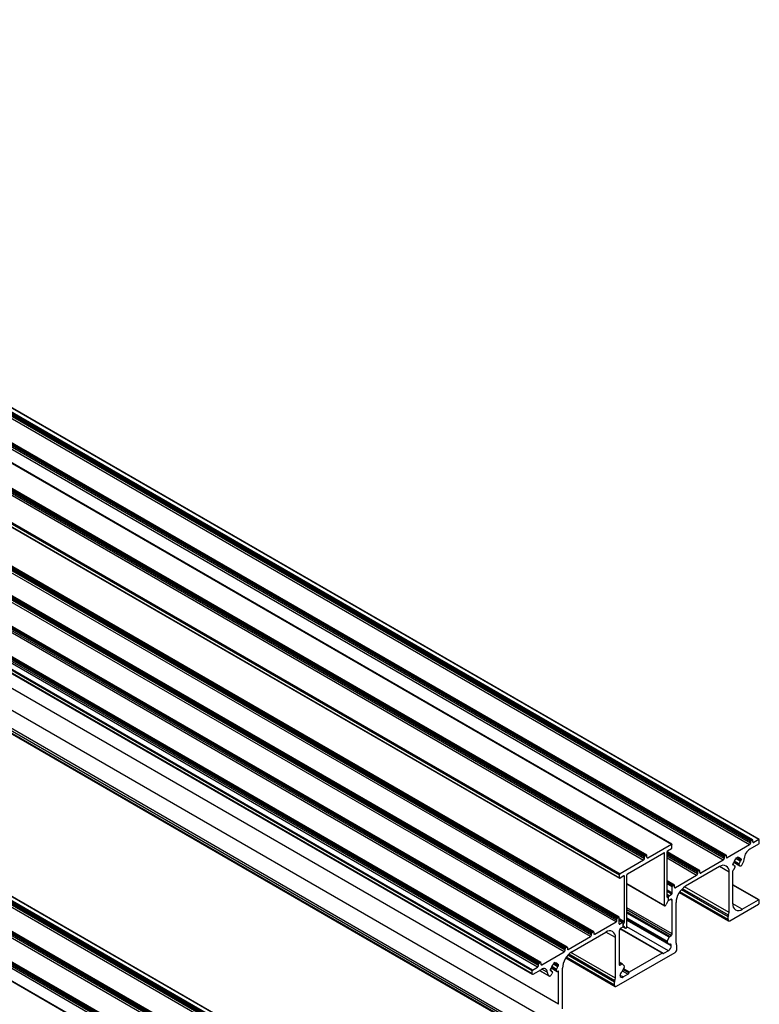
# Model space of a CAD drawing. Units: millimetres. Extents: x 891 to 1719, y -23 to 559.
# Drawn here: x 1531 to 1600, y 206 to 298 of the extents above; entities that cross this region are included whole.
import ezdxf

# ---------------------------------------------------------------- set-up
doc = ezdxf.new("R2010")
doc.units = ezdxf.units.MM

msp = doc.modelspace()

# ---------------------------------------------------------------- linework, layer by layer
at = {"color": 7, "linetype": 'Continuous', "lineweight": 25}
for p, q in [((1599.081, 221.537), (1466.498, 298.075)), ((1599.081, 221.394), (1466.498, 297.932)), ((1599.134, 221.628), (1466.551, 298.167)), ((1599.24, 221.69), (1466.657, 298.228)), ((1599.277, 221.693), (1466.695, 298.232)), ((1599.858, 221.741), (1467.276, 298.279)), ((1599.883, 221.743), (1467.301, 298.281)), ((1459.104, 297.848), (1591.687, 221.31)), ((1591.72, 221.311), (1459.137, 297.849)), ((1598.992, 221.241), (1466.41, 297.779)), ((1456.51, 296.351), (1589.093, 219.812)), ((1456.599, 296.647), (1589.181, 220.108)), ((1456.599, 296.504), (1589.181, 219.965)), ((1456.652, 296.738), (1589.234, 220.2)), ((1456.758, 296.8), (1589.34, 220.261)), ((1589.378, 220.265), (1456.795, 296.803)), ((1596.517, 219.812), (1463.935, 296.35)), ((1596.606, 220.108), (1464.023, 296.646)), ((1596.606, 219.965), (1464.023, 296.503)), ((1596.659, 220.2), (1464.076, 296.738)), ((1596.765, 220.261), (1464.182, 296.799)), ((1596.802, 220.265), (1464.22, 296.803)), ((1454.256, 294.988), (1586.839, 218.45)), ((1454.256, 294.702), (1586.839, 218.164)), ((1454.272, 294.668), (1586.854, 218.13)), ((1454.305, 295.078), (1586.888, 218.539)), ((1586.512, 214.036), (1453.929, 290.574)), ((1586.6, 214.332), (1454.018, 290.87)), ((1586.6, 214.189), (1454.018, 290.727)), ((1586.653, 214.424), (1454.071, 290.962)), ((1586.759, 214.485), (1454.177, 291.023)), ((1586.797, 214.489), (1454.214, 291.027)), ((1584.284, 213.056), (1451.702, 289.594)), ((1584.39, 213.117), (1451.808, 289.656)), ((1584.428, 213.121), (1451.845, 289.659)), ((1584.143, 212.668), (1451.56, 289.207)), ((1584.231, 212.964), (1451.649, 289.503)), ((1584.231, 212.821), (1451.649, 289.36)), ((1581.668, 211.24), (1449.086, 287.778)), ((1581.756, 211.536), (1449.174, 288.074)), ((1581.756, 211.393), (1449.174, 287.931)), ((1581.81, 211.627), (1449.227, 288.166)), ((1581.916, 211.689), (1449.333, 288.227)), ((1581.953, 211.692), (1449.371, 288.231)), ((1578.681, 209.474), (1446.098, 286.012)), ((1578.716, 209.535), (1446.133, 286.074)), ((1579.193, 209.811), (1446.611, 286.349)), ((1579.282, 210.107), (1446.699, 286.645)), ((1579.282, 209.964), (1446.699, 286.502)), ((1579.335, 210.199), (1446.752, 286.737)), ((1579.441, 210.26), (1446.858, 286.798)), ((1579.478, 210.264), (1446.896, 286.802)), ((1578.681, 209.209), (1446.098, 285.747)), ((1446.124, 285.69), (1578.706, 209.152)), ((1581.155, 206.351), (1448.573, 282.889)), ((1580.272, 204.82), (1447.689, 281.358)), ((1578.769, 203.952), (1446.186, 280.491)), ((1578.681, 203.799), (1446.098, 280.337)), ((1578.681, 203.595), (1446.098, 280.133)), ((1446.124, 280.076), (1578.706, 203.538)), ((1576.895, 188.373), (1444.313, 264.912)), ((1576.984, 188.669), (1444.401, 265.208)), ((1576.984, 188.527), (1444.401, 265.065)), ((1577.037, 188.761), (1444.454, 265.3)), ((1577.143, 188.823), (1444.56, 265.361)), ((1577.18, 188.826), (1444.598, 265.365)), ((1577.761, 188.874), (1445.179, 265.412)), ((1577.786, 188.876), (1445.204, 265.414)), ((1574.562, 187.333), (1441.979, 263.871)), ((1574.668, 187.394), (1442.085, 263.932)), ((1574.705, 187.398), (1442.123, 263.936)), ((1574.42, 186.945), (1441.838, 263.483)), ((1574.509, 187.241), (1441.926, 263.779)), ((1574.509, 187.098), (1441.926, 263.636)), ((1437.007, 262.235), (1569.59, 185.697)), ((1569.623, 185.699), (1437.04, 262.237)), ((1571.945, 185.516), (1439.363, 262.054)), ((1572.034, 185.812), (1439.451, 262.35)), ((1572.034, 185.669), (1439.451, 262.207)), ((1572.087, 185.904), (1439.504, 262.442)), ((1572.193, 185.965), (1439.61, 262.503)), ((1572.23, 185.969), (1439.648, 262.507)), ((1599.24, 221.69), (1599.134, 221.628)), ((1599.293, 221.516), (1599.293, 221.659)), ((1599.858, 221.741), (1599.381, 221.465)), ((1599.894, 221.455), (1599.894, 221.72)), ((1589.482, 220.037), (1591.687, 221.31)), ((1591.327, 220.694), (1591.682, 220.899)), ((1591.736, 220.991), (1591.736, 221.277)), ((1598.992, 221.241), (1596.906, 220.036)), ((1599.805, 221.302), (1599.015, 220.846)), ((1599.081, 221.537), (1599.081, 221.394)), ((1589.093, 219.812), (1586.888, 218.539)), ((1587.584, 218.533), (1590.991, 220.5)), ((1589.181, 219.965), (1589.181, 220.108)), ((1589.234, 220.2), (1589.34, 220.261)), ((1589.393, 220.088), (1589.393, 220.231)), ((1591.044, 215.59), (1591.044, 220.469)), ((1591.274, 216.372), (1591.274, 220.602)), ((1594.327, 218.836), (1591.274, 220.599)), ((1596.517, 219.812), (1594.431, 218.608)), ((1596.606, 220.108), (1596.606, 219.965)), ((1596.765, 220.261), (1596.659, 220.2)), ((1596.818, 220.087), (1596.818, 220.23)), ((1597.746, 220.011), (1597.887, 220.092)), ((1597.746, 219.992), (1597.746, 220.011)), ((1597.856, 220.075), (1597.898, 220.051)), ((1597.856, 220.075), (1598.129, 219.917)), ((1597.887, 220.092), (1597.887, 220.074)), ((1598.154, 219.92), (1598.161, 219.924)), ((1598.161, 219.761), (1598.154, 219.757)), ((1598.214, 219.893), (1598.214, 219.853)), ((1596.181, 219.21), (1592.999, 217.373)), ((1594.29, 218.832), (1594.184, 218.771)), ((1594.343, 218.659), (1594.343, 218.802)), ((1597.419, 219.393), (1597.419, 219.434)), ((1597.504, 219.37), (1597.419, 219.419)), ((1597.419, 215.739), (1597.419, 218.801)), ((1597.472, 219.526), (1597.479, 219.53)), ((1597.479, 219.367), (1597.472, 219.363)), ((1597.521, 219.609), (1598.076, 219.288)), ((1597.553, 218.963), (1597.637, 219.18)), ((1597.63, 219.237), (1597.561, 219.277)), ((1597.996, 219.388), (1598.048, 219.314)), ((1586.839, 218.164), (1586.839, 218.45)), ((1587.248, 218.339), (1586.892, 218.134)), ((1587.301, 214.079), (1587.301, 218.308)), ((1587.531, 213.562), (1587.531, 218.441)), ((1594.042, 218.383), (1592.063, 217.24)), ((1594.131, 218.679), (1594.131, 218.536)), ((1597.065, 214.923), (1597.065, 218.699)), ((1587.531, 217.593), (1591.059, 215.556)), ((1591.959, 217.469), (1591.274, 217.864)), ((1591.762, 216.72), (1591.762, 217.312)), ((1591.921, 217.465), (1591.815, 217.404)), ((1591.974, 217.291), (1591.974, 217.434)), ((1599.868, 216.103), (1597.419, 217.516)), ((1591.399, 216.101), (1591.203, 215.664)), ((1591.399, 216.218), (1591.283, 216.343)), ((1591.394, 216.09), (1591.424, 216.073)), ((1591.408, 216.107), (1591.408, 216.393)), ((1591.462, 216.485), (1591.709, 216.628)), ((1591.585, 216.148), (1591.462, 216.077)), ((1591.762, 212.923), (1591.762, 216.046)), ((1592.428, 216.801), (1597.029, 214.145)), ((1598.303, 215.229), (1599.805, 216.096)), ((1599.894, 215.841), (1599.894, 216.045)), ((1591.097, 215.56), (1591.13, 215.579)), ((1592.116, 212.065), (1592.116, 215.842)), ((1597.154, 214.157), (1599.805, 215.688)), ((1586.6, 214.189), (1586.6, 214.332)), ((1586.653, 214.424), (1586.759, 214.485)), ((1586.812, 213.862), (1586.812, 214.454)), ((1587.531, 214.222), (1591.47, 211.948)), ((1596.977, 214.259), (1596.977, 214.533)), ((1584.532, 212.893), (1586.512, 214.036)), ((1587.15, 213.978), (1586.812, 214.173)), ((1587.113, 213.975), (1586.865, 213.832)), ((1590.863, 211.12), (1586.896, 213.41)), ((1586.989, 213.495), (1587.113, 213.566)), ((1587.136, 213.586), (1587.381, 213.445)), ((1587.166, 213.658), (1587.166, 213.944)), ((1587.175, 213.78), (1587.291, 214.038)), ((1587.175, 213.663), (1587.371, 213.453)), ((1587.478, 213.47), (1587.444, 213.451)), ((1582.057, 211.464), (1584.143, 212.668)), ((1582.393, 211.25), (1585.575, 213.087)), ((1584.231, 212.821), (1584.231, 212.964)), ((1584.284, 213.056), (1584.39, 213.117)), ((1584.443, 213.087), (1584.443, 212.944)), ((1586.459, 208.8), (1586.459, 212.576)), ((1586.812, 213.189), (1586.812, 210.066)), ((1591.285, 212.213), (1591.461, 212.604)), ((1591.533, 212.689), (1591.674, 212.77)), ((1581.756, 211.393), (1581.756, 211.536)), ((1581.81, 211.627), (1581.916, 211.689)), ((1581.969, 211.658), (1581.969, 211.515)), ((1591.46, 211.956), (1591.285, 212.143)), ((1591.674, 211.81), (1591.674, 211.835)), ((1592.204, 211.504), (1592.204, 211.778)), ((1579.582, 210.035), (1581.668, 211.24)), ((1581.821, 210.678), (1586.422, 208.022)), ((1586.547, 208.034), (1592.027, 211.198)), ((1590.825, 211.116), (1587.749, 209.341)), ((1591.408, 211.351), (1590.956, 211.09)), ((1578.716, 209.535), (1579.193, 209.811)), ((1578.769, 209.158), (1579.559, 209.614)), ((1579.282, 209.964), (1579.282, 210.107)), ((1579.335, 210.199), (1579.441, 210.26)), ((1579.494, 210.229), (1579.494, 210.086)), ((1580.42, 209.682), (1580.413, 209.678)), ((1580.457, 209.743), (1581.03, 209.412)), ((1580.828, 210.244), (1580.687, 210.163)), ((1580.687, 210.163), (1580.687, 210.144)), ((1580.797, 210.227), (1580.839, 210.203)), ((1580.797, 210.227), (1581.07, 210.069)), ((1580.828, 210.226), (1580.828, 210.244)), ((1581.102, 210.076), (1581.095, 210.072)), ((1581.095, 209.909), (1581.102, 209.913)), ((1581.155, 210.005), (1581.155, 210.045)), ((1581.509, 205.942), (1581.509, 209.719)), ((1587.104, 210.102), (1586.812, 210.27)), ((1587.041, 210.096), (1586.901, 210.015)), ((1587.289, 209.906), (1587.113, 210.094)), ((1587.115, 209.448), (1587.289, 209.836)), ((1578.681, 209.209), (1578.681, 209.474)), ((1579.369, 209.504), (1580.248, 208.997)), ((1580.36, 209.586), (1580.36, 209.546)), ((1580.445, 209.522), (1580.36, 209.571)), ((1580.413, 209.515), (1580.42, 209.519)), ((1580.571, 209.389), (1580.502, 209.429)), ((1580.578, 209.332), (1580.527, 209.2)), ((1581.022, 209.42), (1580.938, 209.54)), ((1581.155, 206.351), (1581.155, 209.412)), ((1586.901, 209.055), (1586.901, 209.08)), ((1587.166, 208.902), (1587.618, 209.163)), ((1586.37, 208.136), (1586.37, 208.41))]:
    msp.add_line(p, q, dxfattribs=at)
at = {"color": 8, "linetype": 'Continuous', "lineweight": 25}
for p, q in [((1599.381, 221.465), (1599.293, 221.516)), ((1589.393, 220.088), (1589.482, 220.037)), ((1590.991, 220.5), (1591.044, 220.469)), ((1594.29, 218.832), (1591.274, 220.574)), ((1594.184, 218.771), (1591.274, 220.451)), ((1594.131, 218.679), (1591.274, 220.329)), ((1594.131, 218.536), (1591.274, 220.186)), ((1594.042, 218.383), (1591.274, 219.982)), ((1596.906, 220.036), (1596.818, 220.087)), ((1598.008, 219.461), (1597.562, 219.718)), ((1598.12, 219.709), (1597.721, 219.939)), ((1598.161, 219.761), (1597.746, 220.001)), ((1598.154, 219.757), (1597.746, 219.992)), ((1598.214, 219.853), (1597.843, 220.067)), ((1597.887, 220.074), (1597.871, 220.083)), ((1598.12, 219.929), (1597.912, 220.049)), ((1598.214, 219.893), (1598.161, 219.924)), ((1597.065, 218.699), (1596.181, 219.21)), ((1597.479, 219.367), (1597.419, 219.402)), ((1597.472, 219.363), (1597.419, 219.393)), ((1598.048, 219.314), (1597.524, 219.617)), ((1597.996, 219.388), (1597.536, 219.654)), ((1597.625, 219.239), (1597.563, 219.276)), ((1587.248, 218.339), (1587.301, 218.308)), ((1594.431, 218.608), (1594.343, 218.659)), ((1587.531, 217.619), (1591.044, 215.59)), ((1591.921, 217.465), (1591.274, 217.839)), ((1591.815, 217.404), (1591.274, 217.716)), ((1591.762, 217.312), (1591.274, 217.594)), ((1591.762, 216.72), (1591.274, 217.002)), ((1592.063, 217.24), (1591.974, 217.291)), ((1596.977, 214.533), (1592.616, 217.051)), ((1597.006, 214.663), (1592.706, 217.146)), ((1597.065, 214.923), (1592.915, 217.319)), ((1599.805, 216.096), (1597.419, 217.474)), ((1591.709, 216.628), (1591.274, 216.879)), ((1591.462, 216.485), (1591.274, 216.593)), ((1591.408, 216.393), (1591.274, 216.471)), ((1591.408, 216.107), (1591.403, 216.111)), ((1591.762, 216.046), (1591.585, 216.148)), ((1596.977, 214.259), (1592.469, 216.862)), ((1591.762, 212.923), (1587.531, 215.366)), ((1591.674, 212.77), (1587.531, 215.162)), ((1598.303, 215.229), (1597.419, 215.739)), ((1586.812, 214.361), (1587.301, 214.079)), ((1586.812, 214.314), (1587.291, 214.038)), ((1591.533, 212.689), (1587.531, 215)), ((1591.461, 212.604), (1587.531, 214.873)), ((1591.285, 212.213), (1587.531, 214.381)), ((1591.285, 212.143), (1587.531, 214.311)), ((1591.46, 211.956), (1587.531, 214.225)), ((1591.674, 211.81), (1587.531, 214.202)), ((1587.113, 213.975), (1586.812, 214.148)), ((1586.865, 213.832), (1586.812, 213.862)), ((1590.825, 211.116), (1586.883, 213.392)), ((1590.956, 211.09), (1586.909, 213.426)), ((1587.138, 213.588), (1587.371, 213.453)), ((1587.166, 213.786), (1587.175, 213.78)), ((1587.166, 213.668), (1587.175, 213.663)), ((1591.408, 211.351), (1587.531, 213.59)), ((1584.532, 212.893), (1584.443, 212.944)), ((1586.459, 212.576), (1585.575, 213.087)), ((1582.057, 211.464), (1581.969, 211.515)), ((1591.674, 211.835), (1591.487, 211.943)), ((1586.37, 208.136), (1581.862, 210.739)), ((1586.37, 208.41), (1582.01, 210.928)), ((1586.4, 208.54), (1582.1, 211.023)), ((1586.459, 208.8), (1582.308, 211.196)), ((1579.582, 210.035), (1579.494, 210.086)), ((1580.088, 209.352), (1579.598, 209.635)), ((1581.022, 209.42), (1580.458, 209.745)), ((1580.938, 209.54), (1580.477, 209.806)), ((1580.949, 209.613), (1580.504, 209.87)), ((1581.061, 209.861), (1580.662, 210.091)), ((1581.102, 209.913), (1580.687, 210.153)), ((1581.095, 209.909), (1580.687, 210.144)), ((1581.155, 210.005), (1580.784, 210.219)), ((1580.828, 210.226), (1580.812, 210.235)), ((1581.061, 210.081), (1580.853, 210.201)), ((1581.155, 210.045), (1581.102, 210.076)), ((1587.041, 210.096), (1586.812, 210.228)), ((1586.901, 210.015), (1586.812, 210.066)), ((1587.749, 209.341), (1587.207, 209.654)), ((1580.236, 209.005), (1579.371, 209.505)), ((1580.42, 209.519), (1580.36, 209.554)), ((1580.413, 209.515), (1580.36, 209.546)), ((1580.566, 209.391), (1580.504, 209.428)), ((1581.155, 209.412), (1581.102, 209.443)), ((1587.166, 208.902), (1586.901, 209.055)), ((1587.618, 209.163), (1587.117, 209.452)), ((1587.7, 209.274), (1587.173, 209.578))]:
    msp.add_line(p, q, dxfattribs=at)
at = {"color": 7, "linetype": 'Continuous', "lineweight": 25, "flags": 128}
for points in [[(1591.687, 221.31), (1591.696, 221.313), (1591.706, 221.315), (1591.714, 221.314), (1591.721, 221.31), (1591.727, 221.305), (1591.732, 221.297), (1591.735, 221.288), (1591.736, 221.277)], [(1597.887, 220.074), (1597.888, 220.067), (1597.889, 220.062), (1597.891, 220.057), (1597.894, 220.053), (1597.898, 220.051), (1597.902, 220.049), (1597.907, 220.048), (1597.912, 220.049)], [(1598.12, 219.929), (1598.122, 219.924), (1598.125, 219.92), (1598.129, 219.917), (1598.133, 219.915), (1598.138, 219.915), (1598.143, 219.915), (1598.148, 219.917), (1598.154, 219.92)], [(1597.513, 219.358), (1597.511, 219.363), (1597.508, 219.367), (1597.504, 219.37), (1597.5, 219.371), (1597.496, 219.372), (1597.49, 219.371), (1597.485, 219.37), (1597.479, 219.367)], [(1597.637, 219.18), (1597.64, 219.19), (1597.642, 219.2), (1597.643, 219.21), (1597.642, 219.218), (1597.64, 219.226), (1597.636, 219.232), (1597.631, 219.237), (1597.625, 219.239)], [(1598.048, 219.314), (1598.073, 219.29), (1598.107, 219.278), (1598.145, 219.279), (1598.187, 219.293), (1598.23, 219.32), (1598.271, 219.357), (1598.307, 219.404), (1598.338, 219.455)], [(1591.674, 211.835), (1591.671, 211.87), (1591.662, 211.9), (1591.649, 211.925), (1591.63, 211.944), (1591.607, 211.956), (1591.58, 211.961), (1591.551, 211.959), (1591.52, 211.949)], [(1590.874, 211.106), (1590.871, 211.113), (1590.866, 211.117), (1590.861, 211.121), (1590.855, 211.123), (1590.848, 211.124), (1590.841, 211.123), (1590.833, 211.12), (1590.825, 211.116)], [(1590.874, 211.106), (1590.88, 211.096), (1590.888, 211.088), (1590.897, 211.082), (1590.907, 211.079), (1590.918, 211.078), (1590.93, 211.079), (1590.943, 211.083), (1590.956, 211.09)], [(1580.088, 209.352), (1580.071, 209.455), (1580.037, 209.542), (1579.986, 209.611), (1579.92, 209.658), (1579.841, 209.683), (1579.753, 209.683), (1579.658, 209.66), (1579.559, 209.614)], [(1580.828, 210.226), (1580.829, 210.22), (1580.83, 210.214), (1580.832, 210.209), (1580.835, 210.206), (1580.839, 210.203), (1580.843, 210.201), (1580.848, 210.2), (1580.853, 210.201)], [(1581.061, 210.081), (1581.063, 210.076), (1581.066, 210.072), (1581.07, 210.069), (1581.074, 210.068), (1581.079, 210.067), (1581.084, 210.067), (1581.089, 210.069), (1581.095, 210.072)], [(1580.236, 209.005), (1580.267, 208.989), (1580.304, 208.986), (1580.345, 208.995), (1580.387, 209.018), (1580.429, 209.052), (1580.468, 209.095), (1580.501, 209.145), (1580.527, 209.2)], [(1580.454, 209.51), (1580.452, 209.515), (1580.449, 209.519), (1580.446, 209.522), (1580.441, 209.523), (1580.437, 209.524), (1580.431, 209.524), (1580.426, 209.522), (1580.42, 209.519)], [(1580.578, 209.332), (1580.581, 209.342), (1580.583, 209.352), (1580.584, 209.362), (1580.583, 209.371), (1580.581, 209.378), (1580.577, 209.384), (1580.572, 209.389), (1580.566, 209.391)], [(1581.022, 209.42), (1581.027, 209.414), (1581.033, 209.411), (1581.041, 209.409), (1581.049, 209.409), (1581.058, 209.411), (1581.067, 209.416), (1581.076, 209.422), (1581.085, 209.429)], [(1581.155, 209.412), (1581.154, 209.426), (1581.15, 209.437), (1581.142, 209.445), (1581.133, 209.449), (1581.122, 209.45), (1581.11, 209.447), (1581.097, 209.44), (1581.085, 209.429)]]:
    msp.add_lwpolyline(points, dxfattribs=at)
at = {"color": 7, "linetype": 'Continuous', "lineweight": 25}
for centre, radius, start, end in [((1599.196, 221.531), 0.115, 122.60548, 177.39452), ((1599.26, 221.664), 0.0328, 350.78596, 129.20329), ((1599.872, 221.724), 0.0218, 350.78596, 129.20329), ((1591.389, 220.597), 0.115, 122.60548, 177.39452), ((1591.62, 220.996), 0.115, 302.60548, 357.39452), ((1599.645, 219.867), 1.164, 122.77645, 174.78815), ((1598.889, 221.402), 0.192, 302.60548, 357.39452), ((1599.347, 221.507), 0.0546, 170.78596, 309.20329), ((1599.702, 221.464), 0.192, 302.60548, 357.39452), ((1588.989, 219.974), 0.192, 302.60548, 357.39452), ((1589.296, 220.103), 0.115, 122.60548, 177.39452), ((1589.361, 220.236), 0.0328, 350.78596, 129.20329), ((1589.447, 220.079), 0.0546, 170.78596, 309.20329), ((1591.011, 220.474), 0.0328, 350.78596, 129.20329), ((1596.414, 219.974), 0.192, 302.60548, 357.39452), ((1596.721, 220.103), 0.115, 122.60548, 177.39452), ((1596.786, 220.236), 0.0328, 350.78596, 129.20329), ((1596.872, 220.079), 0.0546, 170.78596, 309.20329), ((1598.237, 219.401), 0.745, 133.77361, 166.22639), ((1597.668, 219.996), 0.0783, 313.04351, 357.07761), ((1597.957, 219.886), 0.169, 14.66714, 105.3221), ((1598.197, 219.691), 0.0783, 122.92157, 166.95715), ((1598.182, 219.899), 0.0328, 350.78596, 129.20329), ((1598.099, 219.858), 0.115, 302.60548, 357.39452), ((1597.121, 220.085), 1.37, 332.66566, 355.33131), ((1594.311, 218.807), 0.0328, 350.78596, 129.20329), ((1596.526, 218.787), 0.546, 350.78596, 129.20329), ((1597.451, 219.388), 0.0328, 170.78596, 309.20329), ((1597.534, 219.429), 0.115, 122.60548, 177.39452), ((1597.525, 218.8), 0.106, 109.6099, 179.21145), ((1597.437, 219.596), 0.0783, 302.92157, 346.95715), ((1597.458, 218.994), 0.0991, 288.17709, 342.18196), ((1597.678, 219.401), 0.17, 194.76601, 251.97048), ((1598.062, 219.414), 0.0707, 139.4025, 202.42931), ((1597.398, 219.885), 0.743, 325.13345, 346.23676), ((1586.871, 218.159), 0.0328, 170.78596, 309.20329), ((1586.955, 218.444), 0.116, 125.36652, 177.21518), ((1587.268, 218.314), 0.0328, 350.78596, 129.20329), ((1587.646, 218.436), 0.115, 122.60548, 177.39452), ((1593.939, 218.545), 0.192, 302.60548, 357.39452), ((1594.246, 218.674), 0.115, 122.60548, 177.39452), ((1594.397, 218.65), 0.0546, 170.78596, 309.20329), ((1591.877, 217.306), 0.115, 122.60548, 177.39452), ((1591.942, 217.439), 0.0328, 350.78596, 129.20329), ((1592.028, 217.283), 0.0546, 170.78596, 309.20329), ((1594.035, 215.755), 1.921, 122.60548, 177.39452), ((1591.316, 216.37), 0.0429, 176.69647, 219.22198), ((1591.302, 216.16), 0.113, 328.76924, 31.23076), ((1591.524, 216.388), 0.115, 122.60548, 177.39452), ((1591.441, 216.102), 0.0328, 170.78596, 309.20329), ((1591.654, 216.064), 0.109, 350.78596, 129.20329), ((1591.647, 216.725), 0.115, 302.60548, 357.39452), ((1599.84, 216.054), 0.0546, 350.78596, 129.20329), ((1591.076, 215.585), 0.0328, 170.78596, 309.20329), ((1591.029, 215.738), 0.189, 302.44239, 336.92211), ((1597.958, 215.652), 0.546, 170.78596, 309.20329), ((1599.702, 215.85), 0.192, 302.60548, 357.39452), ((1586.715, 214.327), 0.115, 122.60548, 177.39452), ((1586.78, 214.46), 0.0328, 350.78596, 129.20329), ((1597.085, 214.242), 0.109, 170.78596, 309.20329), ((1597.312, 214.526), 0.335, 155.74381, 178.68814), ((1596.396, 214.938), 0.669, 335.74381, 358.68814), ((1586.408, 214.198), 0.192, 302.60548, 357.39452), ((1586.845, 213.857), 0.0328, 170.78596, 309.20329), ((1587.196, 213.171), 0.384, 122.60548, 177.39452), ((1587.134, 213.949), 0.0328, 350.78596, 129.20329), ((1587.051, 213.663), 0.115, 302.60548, 357.39452), ((1587.272, 213.722), 0.113, 148.76924, 211.23076), ((1587.199, 214.081), 0.102, 334.852, 358.60507), ((1587.409, 213.496), 0.0569, 229.14182, 308.12639), ((1587.415, 213.567), 0.115, 302.60548, 357.39452), ((1584.039, 212.83), 0.192, 302.60548, 357.39452), ((1584.346, 212.959), 0.115, 122.60548, 177.39452), ((1584.411, 213.092), 0.0328, 350.78596, 129.20329), ((1584.497, 212.935), 0.0546, 170.78596, 309.20329), ((1585.92, 212.664), 0.546, 350.78596, 129.20329), ((1591.635, 212.53), 0.189, 122.44239, 156.92211), ((1591.57, 212.932), 0.192, 302.60548, 357.39452), ((1581.872, 211.53), 0.115, 122.60548, 177.39452), ((1581.936, 211.663), 0.0328, 350.78596, 129.20329), ((1582.022, 211.506), 0.0546, 170.78596, 309.20329), ((1591.343, 212.178), 0.0677, 148.76924, 211.23076), ((1591.098, 211.836), 0.576, 302.60548, 357.39452), ((1591.495, 211.994), 0.052, 226.81574, 298.91263), ((1591.82, 211.521), 0.384, 302.60548, 357.39452), ((1592.407, 212.05), 0.292, 176.98775, 217.19168), ((1592.058, 211.786), 0.146, 356.98775, 37.19168), ((1583.428, 209.632), 1.921, 122.60548, 177.39452), ((1581.565, 211.401), 0.192, 302.60548, 357.39452), ((1579.09, 209.973), 0.192, 302.60548, 357.39452), ((1579.397, 210.102), 0.115, 122.60548, 177.39452), ((1579.461, 210.235), 0.0328, 350.78596, 129.20329), ((1579.548, 210.078), 0.0546, 170.78596, 309.20329), ((1580.475, 209.581), 0.115, 122.60548, 177.39452), ((1580.378, 209.748), 0.0783, 302.92157, 346.95715), ((1581.178, 209.553), 0.745, 133.77361, 166.22639), ((1580.609, 210.148), 0.0783, 313.04351, 357.07761), ((1580.898, 210.038), 0.169, 14.66714, 105.3221), ((1581.003, 209.567), 0.0707, 139.4025, 202.42931), ((1580.34, 210.037), 0.743, 325.13345, 346.23676), ((1581.138, 209.843), 0.0783, 122.92157, 166.95715), ((1581.123, 210.051), 0.0328, 350.78596, 129.20329), ((1581.04, 210.01), 0.115, 302.60548, 357.39452), ((1586.866, 210.057), 0.0546, 170.78596, 309.20329), ((1587.076, 210.051), 0.0569, 49.14182, 128.12639), ((1587.231, 209.871), 0.0677, 328.76924, 31.23076), ((1578.734, 209.2), 0.0546, 170.78596, 309.20329), ((1578.757, 209.471), 0.0768, 122.60548, 177.39452), ((1580.572, 209.354), 0.484, 180.30129, 226.11088), ((1580.392, 209.54), 0.0328, 170.78596, 309.20329), ((1580.619, 209.554), 0.17, 194.76601, 251.97048), ((1585.789, 208.815), 0.669, 335.74381, 358.68814), ((1587.062, 209.029), 0.164, 170.78596, 309.20329), ((1587.29, 209.06), 0.39, 127.27483, 177.13267), ((1586.933, 209.527), 0.198, 307.57877, 336.41364), ((1587.512, 209.327), 0.195, 302.85776, 344.32052), ((1587.813, 209.242), 0.117, 122.85776, 164.32052), ((1586.478, 208.119), 0.109, 170.78596, 309.20329), ((1586.705, 208.403), 0.335, 155.74381, 178.68814)]:
    msp.add_arc(centre, radius, start, end, dxfattribs=at)

doc.saveas('drawing.dxf')
